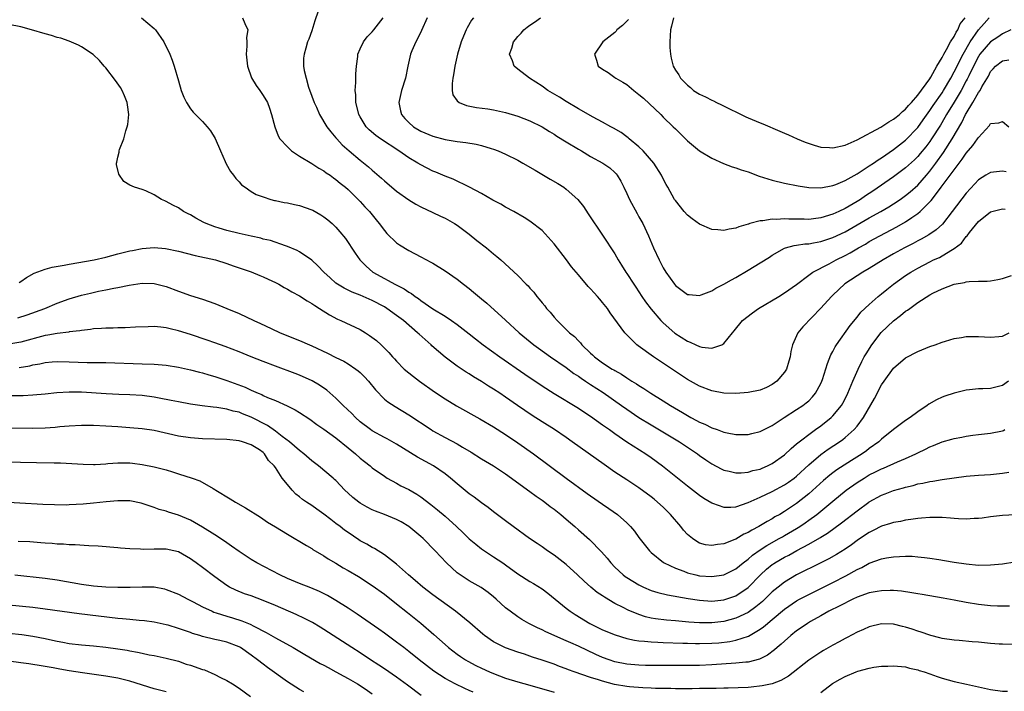
# Model space of a CAD drawing. Units: inches. Extents: x 2553000 to 2556000, y 1507532 to 1509000.
# Drawn here: x 2555077 to 2555239, y 1508282 to 1508393 of the extents above; entities that cross this region are included whole.
import ezdxf

# ---------------------------------------------------------------- set-up
doc = ezdxf.new("R2010")
doc.units = ezdxf.units.IN
doc.header["$MEASUREMENT"] = 0
doc.layers.add('LD25531506_2ft', color=41, linetype='Continuous')

msp = doc.modelspace()

# ---------------------------------------------------------------- linework, layer by layer
at = {"layer": 'LD25531506_2ft'}
for points, elevation in [([(2555126.07, 1508394.07), (2555125.52, 1508392.48), (2555125, 1508390.82), (2555124.52, 1508389.48), (2555124.32, 1508389), (2555124.01, 1508387.99), (2555123.74, 1508387), (2555123.66, 1508386.34), (2555123.64, 1508385), (2555123.74, 1508384.26), (2555124.06, 1508383), (2555124.49, 1508381.51), (2555125, 1508380.06), (2555125.4, 1508379), (2555125.77, 1508378.23), (2555126.3, 1508377), (2555127.5, 1508375), (2555128.14, 1508374.14), (2555129, 1508373.16), (2555129.12, 1508373), (2555130.03, 1508372.03), (2555131.19, 1508371), (2555133, 1508369.47), (2555134.38, 1508368.38), (2555135, 1508367.81), (2555136.53, 1508366.53), (2555137, 1508366.06), (2555139, 1508364.37), (2555141, 1508362.94), (2555142.2, 1508362.2), (2555143, 1508361.77), (2555145, 1508360.83), (2555146.23, 1508360.23), (2555147, 1508359.88), (2555148.58, 1508359), (2555149, 1508358.74), (2555151, 1508357.26), (2555152.23, 1508356.23), (2555153.82, 1508355), (2555155, 1508353.99), (2555155.55, 1508353.55), (2555156.19, 1508353), (2555159, 1508350.42), (2555160.4, 1508349), (2555160.71, 1508348.71), (2555161, 1508348.37), (2555161.67, 1508347.67), (2555162.15, 1508347), (2555162.55, 1508346.55), (2555163, 1508345.94), (2555163.44, 1508345.44), (2555163.75, 1508345), (2555164.36, 1508344.36), (2555165, 1508343.54), (2555165.48, 1508343), (2555167, 1508341.55), (2555167.54, 1508341), (2555168.35, 1508340.35), (2555169, 1508339.64), (2555169.33, 1508339.33), (2555169.58, 1508339), (2555171, 1508337.62), (2555171.34, 1508337.34), (2555171.68, 1508337), (2555173, 1508336.04), (2555174.56, 1508335), (2555174.85, 1508334.85), (2555175, 1508334.74), (2555176.13, 1508334.13), (2555177, 1508333.52), (2555177.33, 1508333.33), (2555177.81, 1508333), (2555178.57, 1508332.57), (2555179, 1508332.26), (2555179.8, 1508331.8), (2555180.98, 1508331), (2555183, 1508329.77), (2555184.22, 1508329), (2555186.19, 1508327.81), (2555187.58, 1508327), (2555188.51, 1508326.51), (2555189, 1508326.23), (2555189.88, 1508325.88), (2555191, 1508325.3), (2555191.9, 1508325), (2555193, 1508324.59), (2555193.55, 1508324.45), (2555195, 1508324.2), (2555197, 1508324.2), (2555197.63, 1508324.37), (2555199, 1508324.66), (2555201, 1508325.69), (2555202.93, 1508327), (2555205, 1508328.31), (2555206.05, 1508329), (2555206.59, 1508329.41), (2555207, 1508329.77), (2555207.61, 1508330.39), (2555208.12, 1508331), (2555209, 1508332.61), (2555209.17, 1508333), (2555209.26, 1508333.26), (2555210.1, 1508335.9), (2555210.67, 1508337.33), (2555211, 1508337.92), (2555211.35, 1508338.65), (2555211.58, 1508339), (2555213.82, 1508342.18), (2555215, 1508343.56), (2555215.63, 1508344.37), (2555217, 1508345.65), (2555218.49, 1508347), (2555219, 1508347.41), (2555219.87, 1508348.13), (2555220.99, 1508349), (2555223, 1508350.42), (2555223.86, 1508351), (2555225, 1508351.67), (2555227, 1508352.7), (2555227.62, 1508353), (2555228.57, 1508353.43), (2555229, 1508353.66), (2555230.72, 1508354.72), (2555231, 1508354.87), (2555232.22, 1508355.78), (2555233, 1508356.87), (2555233.13, 1508357), (2555233.52, 1508357.52), (2555235, 1508359.35), (2555237, 1508360.93), (2555237.21, 1508361), (2555239, 1508361.44), (2555239.4, 1508361.4)], 9866), ([(2555096.89, 1508393), (2555099, 1508391.23), (2555099.24, 1508391), (2555100.62, 1508389), (2555101.56, 1508387), (2555101.98, 1508385.98), (2555102.31, 1508385), (2555103, 1508382.57), (2555103.47, 1508381), (2555103.88, 1508379.88), (2555104.32, 1508379), (2555105, 1508377.98), (2555105.41, 1508377.41), (2555105.8, 1508377), (2555107, 1508375.84), (2555107.74, 1508375), (2555108.31, 1508374.31), (2555109.07, 1508373.07), (2555109.92, 1508371), (2555110.72, 1508369.28), (2555110.88, 1508368.88), (2555111.6, 1508367.6), (2555112.11, 1508367), (2555112.47, 1508366.47), (2555113, 1508365.91), (2555113.42, 1508365.42), (2555114, 1508365), (2555115, 1508364.32), (2555115.82, 1508363.82), (2555117, 1508363.4), (2555118.25, 1508363), (2555118.84, 1508362.84), (2555119, 1508362.82), (2555120.48, 1508362.48), (2555121, 1508362.41), (2555122.14, 1508362.14), (2555123, 1508361.97), (2555125, 1508361.3), (2555125.2, 1508361.2), (2555126.48, 1508360.48), (2555127, 1508360.14), (2555127.65, 1508359.65), (2555128.38, 1508359), (2555129, 1508358.4), (2555129.66, 1508357.66), (2555130.55, 1508356.55), (2555132.15, 1508354.15), (2555132.93, 1508353), (2555133.97, 1508351.97), (2555135.1, 1508351), (2555137, 1508349.95), (2555137.64, 1508349.64), (2555138.73, 1508349), (2555140.24, 1508348.24), (2555141, 1508347.7), (2555141.46, 1508347.46), (2555142.05, 1508347), (2555142.62, 1508346.62), (2555143, 1508346.32), (2555145, 1508344.94), (2555147, 1508343.7), (2555148.07, 1508343), (2555149, 1508342.34), (2555151, 1508340.81), (2555152, 1508340), (2555153.29, 1508339), (2555156.04, 1508337), (2555160.15, 1508334.15), (2555163, 1508332.23), (2555165, 1508330.97), (2555169, 1508328.53), (2555169.92, 1508327.91), (2555171, 1508327.23), (2555173, 1508325.81), (2555173.46, 1508325.46), (2555174.13, 1508325), (2555175, 1508324.36), (2555176.99, 1508323), (2555180.11, 1508321), (2555181, 1508320.39), (2555182.89, 1508319), (2555187, 1508315.69), (2555189, 1508314.17), (2555189.7, 1508313.7), (2555191, 1508312.9), (2555191.13, 1508312.87), (2555193, 1508312.2), (2555194.18, 1508312.18), (2555195, 1508312.26), (2555197, 1508312.94), (2555199, 1508313.84), (2555201, 1508314.78), (2555203, 1508315.88), (2555203.67, 1508316.33), (2555204.6, 1508317), (2555205, 1508317.32), (2555207, 1508319.16), (2555209, 1508320.89), (2555210.23, 1508321.77), (2555212.06, 1508323), (2555212.61, 1508323.39), (2555213, 1508323.71), (2555214.5, 1508325), (2555215, 1508325.58), (2555216.07, 1508327), (2555217.85, 1508330.15), (2555219, 1508332.37), (2555219.44, 1508333), (2555221, 1508335.14), (2555223, 1508336.87), (2555225, 1508337.92), (2555227, 1508338.7), (2555227.88, 1508339), (2555229, 1508339.41), (2555229.58, 1508339.58), (2555231, 1508340.03), (2555232.19, 1508340.19), (2555233, 1508340.36), (2555233.62, 1508340.38), (2555235, 1508340.39), (2555237, 1508340.28), (2555238.38, 1508340.38), (2555239, 1508340.44), (2555240.06, 1508341)], 9870), ([(2555113.6, 1508393), (2555113.94, 1508392.07), (2555114.45, 1508391), (2555114.25, 1508389.75), (2555114.29, 1508389), (2555114.3, 1508388.3), (2555114.18, 1508387), (2555114.4, 1508385), (2555115.08, 1508383.08), (2555115.83, 1508381.83), (2555116.44, 1508381), (2555117, 1508380.16), (2555117.7, 1508379), (2555118.04, 1508378.04), (2555118.38, 1508377), (2555118.89, 1508375), (2555119.48, 1508373.48), (2555119.76, 1508373), (2555121, 1508371.66), (2555121.68, 1508371), (2555123, 1508370.13), (2555125, 1508368.93), (2555126.15, 1508368.15), (2555127, 1508367.71), (2555127.41, 1508367.41), (2555128.03, 1508367), (2555128.57, 1508366.57), (2555129, 1508366.3), (2555129.69, 1508365.69), (2555130.57, 1508365), (2555131, 1508364.62), (2555132.69, 1508363), (2555133, 1508362.68), (2555133.79, 1508361.79), (2555134.52, 1508361), (2555135.62, 1508359.62), (2555136.14, 1508359), (2555137, 1508357.86), (2555137.4, 1508357.4), (2555139, 1508355.85), (2555139.49, 1508355.49), (2555141, 1508354.55), (2555143, 1508353.5), (2555144.66, 1508352.66), (2555145, 1508352.46), (2555147, 1508351.23), (2555149, 1508349.86), (2555150.07, 1508349), (2555151, 1508348.3), (2555151.71, 1508347.71), (2555153, 1508346.6), (2555153.88, 1508345.88), (2555157, 1508343.08), (2555159.24, 1508341), (2555161.65, 1508339), (2555162.43, 1508338.43), (2555164.41, 1508337), (2555167, 1508335.24), (2555168.27, 1508334.27), (2555169, 1508333.82), (2555169.47, 1508333.47), (2555170.19, 1508333), (2555170.66, 1508332.66), (2555171, 1508332.47), (2555173.1, 1508331.1), (2555176.1, 1508329), (2555177, 1508328.35), (2555179, 1508327.02), (2555181, 1508325.78), (2555185.66, 1508323), (2555188.65, 1508321), (2555189, 1508320.73), (2555190.02, 1508320.02), (2555191, 1508319.35), (2555192.54, 1508318.54), (2555193, 1508318.31), (2555193.86, 1508318.14), (2555195, 1508317.86), (2555195.87, 1508317.87), (2555197, 1508317.97), (2555197.78, 1508318.22), (2555199, 1508318.48), (2555199.35, 1508318.64), (2555200.21, 1508319), (2555201, 1508319.39), (2555203, 1508320.84), (2555204.1, 1508321.9), (2555205, 1508322.64), (2555205.42, 1508323), (2555207.46, 1508324.54), (2555208.15, 1508325), (2555209, 1508325.61), (2555210.73, 1508327), (2555211, 1508327.27), (2555212.4, 1508329), (2555212.63, 1508329.37), (2555213, 1508330.07), (2555213.48, 1508331), (2555214.31, 1508333), (2555214.49, 1508333.51), (2555215.14, 1508335), (2555215.75, 1508336.25), (2555216.16, 1508337), (2555216.48, 1508337.52), (2555217.41, 1508339), (2555218.96, 1508341.04), (2555221, 1508342.96), (2555222.17, 1508343.83), (2555223, 1508344.53), (2555223.3, 1508344.7), (2555223.67, 1508345), (2555225, 1508345.97), (2555227, 1508347.24), (2555227.5, 1508347.5), (2555229, 1508348.22), (2555231, 1508348.99), (2555232.71, 1508349.29), (2555233, 1508349.4), (2555233.47, 1508349.47), (2555235, 1508349.53), (2555236.47, 1508349.53), (2555237, 1508349.58), (2555238.23, 1508349.77), (2555239, 1508349.93), (2555240.46, 1508350.46)], 9868), ([(2555239.58, 1508367.58), (2555239, 1508367.65), (2555237, 1508367.44), (2555236.23, 1508367), (2555235, 1508366.25), (2555234.4, 1508365.6), (2555233, 1508364.03), (2555230.69, 1508361), (2555229.07, 1508358.93), (2555228.03, 1508357.97), (2555226.84, 1508357.16), (2555225.57, 1508356.43), (2555225, 1508356.15), (2555224.26, 1508355.74), (2555222.81, 1508355), (2555221, 1508353.99), (2555219.27, 1508353), (2555217, 1508351.62), (2555215.94, 1508351), (2555212.95, 1508349.05), (2555211, 1508347.22), (2555210.78, 1508347), (2555209, 1508345.02), (2555206.03, 1508341.97), (2555205.22, 1508341), (2555204.35, 1508339), (2555204.08, 1508337.92), (2555203.96, 1508337), (2555203.72, 1508336.28), (2555203.33, 1508335), (2555203, 1508334.48), (2555201.74, 1508333), (2555201, 1508332.45), (2555200.03, 1508331.97), (2555199, 1508331.51), (2555197, 1508331.11), (2555195, 1508330.98), (2555193, 1508331.04), (2555191, 1508331.4), (2555189, 1508332.16), (2555187, 1508333.27), (2555185, 1508334.57), (2555181.37, 1508337), (2555178.84, 1508338.84), (2555178.66, 1508339), (2555176.83, 1508340.83), (2555176.69, 1508341), (2555174.26, 1508344.26), (2555173.78, 1508345), (2555173, 1508345.99), (2555172.52, 1508346.52), (2555172.14, 1508347), (2555171.58, 1508347.58), (2555171, 1508348.23), (2555170.62, 1508348.62), (2555169, 1508350.53), (2555167.89, 1508351.89), (2555167.03, 1508353), (2555165, 1508355.66), (2555163, 1508357.89), (2555161, 1508359.41), (2555160.03, 1508360.03), (2555158.37, 1508361), (2555157, 1508361.7), (2555156.19, 1508362.19), (2555155, 1508362.8), (2555154.88, 1508362.88), (2555153, 1508363.98), (2555151.05, 1508365.05), (2555148.32, 1508366.32), (2555147, 1508366.83), (2555145.48, 1508367.48), (2555145, 1508367.67), (2555143, 1508368.69), (2555142.5, 1508369), (2555141, 1508369.87), (2555139.36, 1508371), (2555136.35, 1508373), (2555135.57, 1508373.57), (2555134.49, 1508374.49), (2555134.01, 1508375), (2555133, 1508376.64), (2555132.8, 1508377), (2555132.71, 1508377.29), (2555132.28, 1508379), (2555132.29, 1508380.29), (2555132.18, 1508381), (2555132.3, 1508382.3), (2555132.29, 1508383.71), (2555132.38, 1508385), (2555132.59, 1508386.59), (2555132.63, 1508387), (2555133, 1508387.87), (2555133.52, 1508389), (2555134.15, 1508389.85), (2555135, 1508390.68), (2555135.27, 1508391), (2555136, 1508392), (2555136.77, 1508393)], 9864), ([(2555144.03, 1508393), (2555143.11, 1508390.89), (2555142.48, 1508389.52), (2555142.17, 1508389), (2555141.51, 1508387.51), (2555141.3, 1508387), (2555140.85, 1508385), (2555140.45, 1508383), (2555139.81, 1508381), (2555139.35, 1508379), (2555139.65, 1508377.65), (2555139.82, 1508377), (2555140.37, 1508376.37), (2555141, 1508375.71), (2555141.79, 1508375), (2555143, 1508374.29), (2555145, 1508373.43), (2555147, 1508372.9), (2555149, 1508372.59), (2555150.41, 1508372.41), (2555152.11, 1508372.11), (2555153, 1508371.9), (2555154.6, 1508371.4), (2555155, 1508371.3), (2555155.76, 1508371), (2555157, 1508370.45), (2555159, 1508369.47), (2555159.86, 1508369), (2555161.85, 1508367.85), (2555163.23, 1508367), (2555164.37, 1508366.37), (2555165.62, 1508365.62), (2555166.59, 1508365), (2555167, 1508364.71), (2555168.89, 1508363), (2555169.82, 1508361.82), (2555170.64, 1508360.64), (2555173, 1508357.12), (2555175, 1508353.99), (2555175.56, 1508353), (2555176.13, 1508352.13), (2555176.83, 1508351), (2555177, 1508350.77), (2555178.14, 1508349), (2555178.49, 1508348.49), (2555179.45, 1508347), (2555180.08, 1508346.08), (2555181, 1508344.89), (2555182.63, 1508343), (2555183, 1508342.61), (2555184.91, 1508340.91), (2555187, 1508339.58), (2555187.46, 1508339.45), (2555188.38, 1508339), (2555189, 1508338.72), (2555189.37, 1508338.63), (2555191, 1508338.47), (2555192.65, 1508339), (2555193, 1508339.19), (2555194.42, 1508341), (2555194.7, 1508341.3), (2555196.09, 1508343), (2555197.72, 1508344.28), (2555198.74, 1508345), (2555202.08, 1508347), (2555203, 1508347.57), (2555205, 1508348.97), (2555207, 1508350.51), (2555207.66, 1508351), (2555210.36, 1508352.36), (2555211.52, 1508353), (2555213, 1508353.74), (2555213.82, 1508354.18), (2555215.21, 1508355), (2555216.36, 1508355.64), (2555217, 1508356.03), (2555218.73, 1508357), (2555221.54, 1508358.46), (2555223, 1508359.3), (2555224, 1508360), (2555225, 1508360.67), (2555225.39, 1508361), (2555227.19, 1508362.81), (2555228.4, 1508364.4), (2555228.87, 1508365), (2555230.36, 1508367), (2555231, 1508367.9), (2555231.83, 1508369), (2555232.35, 1508369.65), (2555233, 1508370.65), (2555234.11, 1508371.89), (2555234.86, 1508373), (2555235, 1508373.24), (2555236.81, 1508375.19), (2555237, 1508375.51), (2555238.35, 1508375.65), (2555239, 1508375.89), (2555240, 1508375)], 9862), ([(2555151.67, 1508393), (2555151.38, 1508392.62), (2555150.66, 1508391.34), (2555150.49, 1508391), (2555150.05, 1508389.95), (2555149.68, 1508389), (2555149.08, 1508387), (2555148.64, 1508385), (2555148.42, 1508383.58), (2555148.29, 1508383), (2555148.15, 1508382.15), (2555148.15, 1508381), (2555148.29, 1508380.29), (2555149, 1508379.29), (2555149.32, 1508379), (2555150.53, 1508378.53), (2555152.19, 1508378.19), (2555154.04, 1508377.96), (2555155, 1508377.8), (2555157, 1508377.37), (2555159, 1508376.75), (2555161, 1508375.97), (2555163, 1508375), (2555164.23, 1508374.23), (2555165, 1508373.8), (2555165.47, 1508373.47), (2555167, 1508372.52), (2555169, 1508371.3), (2555169.53, 1508371), (2555171, 1508370.11), (2555173.04, 1508369), (2555174.19, 1508368.19), (2555175, 1508367.44), (2555175.22, 1508367.22), (2555175.38, 1508367), (2555176, 1508366), (2555176.48, 1508365), (2555177, 1508363.98), (2555177.44, 1508363), (2555178.68, 1508360.68), (2555179, 1508360.13), (2555179.61, 1508359), (2555180.55, 1508357), (2555181.4, 1508355), (2555182.33, 1508353), (2555182.57, 1508352.57), (2555183, 1508351.73), (2555183.45, 1508351), (2555184.84, 1508349), (2555185, 1508348.8), (2555187, 1508347.32), (2555187.29, 1508347.29), (2555189, 1508347.16), (2555189.24, 1508347.24), (2555191, 1508347.92), (2555191.67, 1508348.33), (2555193, 1508348.99), (2555194.26, 1508349.74), (2555195, 1508350.13), (2555197, 1508351.3), (2555199, 1508352.51), (2555200.51, 1508353.49), (2555201, 1508353.8), (2555203, 1508354.93), (2555203.19, 1508355), (2555204.6, 1508355.4), (2555205, 1508355.44), (2555206.35, 1508355.65), (2555207, 1508355.69), (2555207.81, 1508355.81), (2555209, 1508356.03), (2555211, 1508356.7), (2555213, 1508357.67), (2555217, 1508359.95), (2555218.88, 1508361), (2555220.21, 1508361.79), (2555221, 1508362.29), (2555222.07, 1508363), (2555223, 1508363.65), (2555223.74, 1508364.26), (2555225, 1508365.38), (2555226.42, 1508367), (2555227, 1508367.68), (2555227.98, 1508369), (2555229.25, 1508370.75), (2555230.69, 1508373), (2555232.29, 1508375.71), (2555232.9, 1508377), (2555233, 1508377.19), (2555234.07, 1508379), (2555235, 1508380.65), (2555235.27, 1508381), (2555235.59, 1508381.59), (2555236.67, 1508383.33), (2555237, 1508384.1), (2555237.46, 1508384.54), (2555237.83, 1508385), (2555239, 1508385.88), (2555240.04, 1508386.04)], 9860), ([(2555240.36, 1508391), (2555239, 1508390.34), (2555238.23, 1508389.77), (2555236.99, 1508389.01), (2555235.25, 1508387), (2555235, 1508386.61), (2555234.18, 1508385), (2555233.42, 1508383.42), (2555233.16, 1508382.84), (2555233, 1508382.58), (2555232.15, 1508381), (2555231, 1508379.05), (2555229.74, 1508377), (2555229.48, 1508376.52), (2555228.73, 1508375.27), (2555227.29, 1508373), (2555227, 1508372.58), (2555226.32, 1508371.68), (2555225.42, 1508370.58), (2555225, 1508370.09), (2555224.45, 1508369.55), (2555223, 1508368.2), (2555221, 1508366.72), (2555217.61, 1508364.39), (2555216.4, 1508363.6), (2555215.53, 1508363), (2555215, 1508362.67), (2555213, 1508361.5), (2555211.99, 1508361), (2555211, 1508360.54), (2555209, 1508359.94), (2555207.79, 1508359.79), (2555207, 1508359.71), (2555206.26, 1508359.74), (2555203.74, 1508359.74), (2555203, 1508359.79), (2555201.7, 1508359.7), (2555201, 1508359.73), (2555199.46, 1508359.46), (2555199, 1508359.46), (2555197.27, 1508359), (2555197.06, 1508358.94), (2555197, 1508358.91), (2555195.5, 1508358.5), (2555195, 1508358.24), (2555193.9, 1508358.1), (2555193, 1508357.85), (2555192, 1508358), (2555191, 1508358.06), (2555189, 1508358.91), (2555187.77, 1508359.77), (2555187, 1508360.4), (2555186.45, 1508361), (2555185, 1508362.81), (2555184.87, 1508363), (2555183.78, 1508365), (2555183.48, 1508365.48), (2555183, 1508366.39), (2555182.72, 1508367), (2555181.46, 1508369), (2555179.7, 1508371), (2555179, 1508371.69), (2555177.38, 1508373), (2555177.19, 1508373.19), (2555177, 1508373.34), (2555176.04, 1508374.04), (2555174.78, 1508374.78), (2555174.33, 1508375), (2555173, 1508375.74), (2555171.44, 1508376.56), (2555169, 1508377.95), (2555167, 1508379.15), (2555165.87, 1508379.87), (2555163.98, 1508381), (2555163, 1508381.71), (2555160.92, 1508383), (2555159, 1508384.5), (2555158.42, 1508385), (2555158.12, 1508385.88), (2555157.64, 1508387), (2555158.03, 1508387.97), (2555158.28, 1508389), (2555158.61, 1508389.39), (2555159, 1508389.92), (2555159.54, 1508390.46), (2555159.98, 1508391), (2555160.57, 1508391.43), (2555161, 1508391.78), (2555161.74, 1508392.26), (2555162.75, 1508393)], 9858), ([(2555177.28, 1508392.72), (2555177, 1508392.42), (2555176.3, 1508391.7), (2555175.35, 1508391), (2555175.21, 1508390.79), (2555175, 1508390.58), (2555173.06, 1508389), (2555171.64, 1508387), (2555171.98, 1508385.98), (2555172.27, 1508385), (2555173, 1508384.49), (2555173.93, 1508383.93), (2555175, 1508383.15), (2555175.16, 1508383), (2555176.35, 1508382.35), (2555177, 1508381.96), (2555178.13, 1508381), (2555179, 1508380.34), (2555179.72, 1508379.72), (2555182.59, 1508377), (2555183, 1508376.57), (2555184.65, 1508375), (2555185, 1508374.63), (2555185.83, 1508373.83), (2555187, 1508372.66), (2555188.97, 1508371), (2555191, 1508369.82), (2555192.93, 1508368.93), (2555194.39, 1508368.39), (2555195, 1508368.2), (2555195.88, 1508367.88), (2555197, 1508367.54), (2555198.85, 1508366.85), (2555201, 1508366.16), (2555203, 1508365.68), (2555205.24, 1508365.24), (2555207, 1508364.96), (2555209, 1508364.92), (2555211, 1508365.32), (2555211.49, 1508365.49), (2555213, 1508366.15), (2555215, 1508367.25), (2555215.65, 1508367.65), (2555217, 1508368.53), (2555217.69, 1508369), (2555218.44, 1508369.56), (2555219, 1508369.89), (2555221, 1508371.26), (2555223, 1508372.81), (2555225, 1508374.89), (2555225.88, 1508376.12), (2555226.7, 1508377.3), (2555227, 1508377.69), (2555227.52, 1508378.48), (2555229, 1508380.61), (2555229.25, 1508381), (2555230.43, 1508383), (2555231, 1508384.05), (2555232.47, 1508387), (2555233.63, 1508389), (2555235, 1508390.99), (2555235.93, 1508392.07), (2555236.79, 1508393)], 9856), ([(2555184.69, 1508393), (2555184.37, 1508391.63), (2555184.2, 1508391), (2555184.07, 1508389), (2555184.1, 1508388.1), (2555184.18, 1508387), (2555184.31, 1508386.31), (2555184.65, 1508385), (2555185, 1508384.36), (2555185.55, 1508383.55), (2555185.87, 1508383), (2555187, 1508381.84), (2555187.48, 1508381.48), (2555188.02, 1508381), (2555189, 1508380.38), (2555189.95, 1508379.95), (2555191, 1508379.39), (2555191.28, 1508379.28), (2555191.8, 1508379), (2555192.62, 1508378.62), (2555196.65, 1508376.65), (2555197, 1508376.49), (2555199, 1508375.63), (2555199.46, 1508375.46), (2555202.25, 1508374.25), (2555203, 1508373.95), (2555203.65, 1508373.65), (2555205.11, 1508373), (2555206.43, 1508372.43), (2555207.93, 1508371.93), (2555209, 1508371.65), (2555210.43, 1508371.57), (2555211, 1508371.52), (2555213, 1508371.96), (2555215, 1508372.83), (2555218.93, 1508374.93), (2555220.2, 1508375.8), (2555221, 1508376.23), (2555221.41, 1508376.59), (2555221.97, 1508377), (2555222.49, 1508377.51), (2555223, 1508377.89), (2555223.49, 1508378.51), (2555223.96, 1508379), (2555225, 1508380.2), (2555227, 1508382.9), (2555227.16, 1508383.16), (2555228.17, 1508385), (2555229, 1508386.41), (2555229.29, 1508387), (2555229.75, 1508387.75), (2555230.42, 1508389), (2555231, 1508389.9), (2555231.36, 1508390.64), (2555231.6, 1508391), (2555232.02, 1508391.98), (2555232.8, 1508393)], 9854), ([(2555239.96, 1508333), (2555239, 1508332.27), (2555237, 1508331.8), (2555235.74, 1508331.74), (2555235, 1508331.73), (2555233.56, 1508331.56), (2555233, 1508331.52), (2555231, 1508331.04), (2555229.46, 1508330.54), (2555229, 1508330.36), (2555228.08, 1508329.92), (2555226.81, 1508329.19), (2555226.57, 1508329), (2555225, 1508327.95), (2555223.76, 1508327), (2555223, 1508326.48), (2555221, 1508325.01), (2555219, 1508323.42), (2555218.8, 1508323.2), (2555218.58, 1508323), (2555217, 1508321.86), (2555216.52, 1508321.48), (2555215.83, 1508321), (2555214.09, 1508319.91), (2555211.66, 1508318.34), (2555211, 1508317.85), (2555210.51, 1508317.49), (2555209.43, 1508316.57), (2555207, 1508314.39), (2555205, 1508312.81), (2555203, 1508311.47), (2555202.22, 1508311), (2555201.43, 1508310.57), (2555201, 1508310.29), (2555200.16, 1508309.84), (2555198.8, 1508309), (2555197.6, 1508308.4), (2555197, 1508308), (2555196.29, 1508307.71), (2555195, 1508306.92), (2555194.84, 1508306.84), (2555193, 1508306.12), (2555191.96, 1508306.04), (2555191, 1508305.84), (2555190, 1508306), (2555189, 1508306.27), (2555188.52, 1508306.52), (2555187.81, 1508307), (2555187, 1508307.67), (2555186.37, 1508308.37), (2555185.89, 1508309), (2555184.22, 1508311), (2555183.61, 1508311.61), (2555183, 1508312.18), (2555182.08, 1508313), (2555181.49, 1508313.49), (2555181, 1508313.88), (2555179, 1508315.38), (2555177, 1508316.71), (2555175, 1508317.99), (2555173.23, 1508319.23), (2555167.98, 1508323), (2555167, 1508323.68), (2555165.05, 1508325), (2555163, 1508326.28), (2555161.35, 1508327.35), (2555160.16, 1508328.16), (2555158.98, 1508329), (2555157, 1508330.36), (2555156.02, 1508331), (2555155, 1508331.67), (2555154.17, 1508332.17), (2555153, 1508332.94), (2555151.71, 1508333.71), (2555151, 1508334.18), (2555150.49, 1508334.49), (2555149, 1508335.48), (2555147, 1508336.97), (2555144.84, 1508338.84), (2555144.69, 1508339), (2555142.73, 1508340.73), (2555142.48, 1508341), (2555140.12, 1508343), (2555139, 1508343.86), (2555137.38, 1508345), (2555137, 1508345.24), (2555135, 1508346.3), (2555133, 1508347.18), (2555131.67, 1508347.67), (2555131, 1508348.02), (2555130.33, 1508348.33), (2555129.25, 1508349), (2555129, 1508349.19), (2555128.03, 1508350.03), (2555126.99, 1508351), (2555126.03, 1508352.03), (2555125, 1508352.96), (2555123, 1508354.34), (2555122.59, 1508354.59), (2555121, 1508355.24), (2555120.67, 1508355.33), (2555118.21, 1508356.21), (2555117, 1508356.46), (2555116.59, 1508356.59), (2555115, 1508356.91), (2555113, 1508357.38), (2555111, 1508357.89), (2555109.72, 1508358.28), (2555109, 1508358.48), (2555107.59, 1508359), (2555107.2, 1508359.2), (2555105.9, 1508359.9), (2555105, 1508360.43), (2555104.61, 1508360.61), (2555103.86, 1508361), (2555103, 1508361.59), (2555102.06, 1508362.06), (2555101, 1508362.67), (2555100.75, 1508362.75), (2555100.22, 1508363), (2555099, 1508363.76), (2555097.6, 1508364.4), (2555097, 1508364.62), (2555095.77, 1508365), (2555095, 1508365.35), (2555093.97, 1508365.97), (2555093.15, 1508367.15), (2555092.79, 1508368.79), (2555092.78, 1508369), (2555092.84, 1508369.16), (2555093, 1508369.98), (2555093.21, 1508370.79), (2555093.2, 1508371), (2555093.26, 1508371.26), (2555093.97, 1508373), (2555094.31, 1508374.31), (2555094.57, 1508375), (2555094.65, 1508375.35), (2555094.8, 1508377), (2555094.59, 1508378.59), (2555094.55, 1508379), (2555094.11, 1508380.11), (2555093.72, 1508381), (2555093.46, 1508381.46), (2555092.62, 1508382.62), (2555091, 1508384.7), (2555090.73, 1508385), (2555089.96, 1508385.96), (2555088.92, 1508386.92), (2555087, 1508388.21), (2555086.49, 1508388.49), (2555085, 1508389.11), (2555083.6, 1508389.6), (2555083, 1508389.75), (2555082.04, 1508390.04), (2555081, 1508390.32), (2555078.75, 1508391), (2555077, 1508391.5), (2555075, 1508391.9)], 9872), ([(2555076.71, 1508349.29), (2555077, 1508349.46), (2555077.91, 1508350.09), (2555079.2, 1508350.8), (2555081, 1508351.51), (2555082.16, 1508351.84), (2555084.16, 1508352.16), (2555085, 1508352.33), (2555089.1, 1508353), (2555091, 1508353.44), (2555093, 1508353.99), (2555094.32, 1508354.32), (2555095, 1508354.51), (2555095.41, 1508354.59), (2555097, 1508354.9), (2555099, 1508355.05), (2555100.88, 1508354.88), (2555103, 1508354.43), (2555105.76, 1508353.76), (2555109.12, 1508353), (2555111, 1508352.41), (2555112.04, 1508352.04), (2555113, 1508351.73), (2555113.52, 1508351.52), (2555115, 1508351.03), (2555116.44, 1508350.44), (2555117, 1508350.23), (2555117.82, 1508349.82), (2555119, 1508349.3), (2555119.55, 1508349), (2555120.46, 1508348.46), (2555121, 1508348.2), (2555121.73, 1508347.73), (2555123, 1508347.08), (2555124.24, 1508346.24), (2555125, 1508345.84), (2555125.49, 1508345.49), (2555126.31, 1508345), (2555127.92, 1508343.92), (2555129.23, 1508343.23), (2555129.78, 1508343), (2555133, 1508341.52), (2555133.88, 1508341), (2555134.56, 1508340.56), (2555135.69, 1508339.69), (2555136.46, 1508339), (2555137.71, 1508337.71), (2555138.33, 1508337), (2555138.66, 1508336.66), (2555139, 1508336.27), (2555140.26, 1508335), (2555141.77, 1508333.77), (2555142.77, 1508333), (2555145.25, 1508331.25), (2555147, 1508330.08), (2555148.91, 1508328.91), (2555152.76, 1508326.76), (2555155, 1508325.44), (2555157, 1508324.18), (2555159, 1508322.84), (2555161.61, 1508321), (2555167, 1508316.98), (2555170.47, 1508314.47), (2555171, 1508314.06), (2555173, 1508312.67), (2555174, 1508312), (2555175.44, 1508311), (2555177, 1508309.59), (2555177.6, 1508309), (2555178.24, 1508308.24), (2555179, 1508307.19), (2555180.72, 1508305), (2555181, 1508304.73), (2555183.06, 1508303.06), (2555183.16, 1508303), (2555185, 1508302.13), (2555186.4, 1508301.6), (2555187, 1508301.35), (2555188.36, 1508301), (2555189, 1508300.86), (2555191, 1508300.73), (2555193, 1508301.02), (2555194.33, 1508301.67), (2555195, 1508302.02), (2555196.18, 1508303), (2555197, 1508303.62), (2555197.73, 1508304.27), (2555199, 1508305.17), (2555200.11, 1508305.89), (2555202.14, 1508307), (2555202.68, 1508307.32), (2555203, 1508307.49), (2555205, 1508308.66), (2555205.55, 1508309), (2555206.41, 1508309.59), (2555207, 1508310.02), (2555208.33, 1508311), (2555211, 1508313.21), (2555213.21, 1508315), (2555215, 1508316.26), (2555216.15, 1508317), (2555217, 1508317.51), (2555218, 1508318), (2555219, 1508318.52), (2555219.35, 1508318.65), (2555221.68, 1508319.68), (2555223, 1508320.23), (2555224.7, 1508321), (2555225, 1508321.16), (2555226.25, 1508321.75), (2555227, 1508322.16), (2555227.62, 1508322.38), (2555229, 1508322.98), (2555230.6, 1508323.4), (2555231, 1508323.52), (2555232.26, 1508323.74), (2555233, 1508323.92), (2555234.09, 1508324.09), (2555235, 1508324.2), (2555237, 1508324.39), (2555239, 1508324.79), (2555239.14, 1508324.86), (2555239.38, 1508325)], 9874), ([(2555076.53, 1508343.47), (2555078.04, 1508343.96), (2555080.97, 1508345), (2555083, 1508345.86), (2555085, 1508346.61), (2555087, 1508347.2), (2555088.47, 1508347.53), (2555089.83, 1508347.83), (2555091, 1508348.05), (2555092.36, 1508348.36), (2555093, 1508348.47), (2555094.87, 1508348.87), (2555097, 1508349.18), (2555099, 1508349.14), (2555101, 1508348.63), (2555103, 1508347.88), (2555105, 1508347.15), (2555107, 1508346.51), (2555109, 1508345.82), (2555111.01, 1508345.01), (2555113, 1508344.15), (2555115.44, 1508343), (2555116.53, 1508342.53), (2555118.32, 1508341.68), (2555119.82, 1508341), (2555123, 1508339.73), (2555124.61, 1508339), (2555125, 1508338.85), (2555127.62, 1508337.62), (2555129, 1508336.92), (2555130.29, 1508336.29), (2555131, 1508335.87), (2555132.27, 1508335), (2555132.68, 1508334.68), (2555133, 1508334.41), (2555133.7, 1508333.7), (2555134.35, 1508333), (2555135.54, 1508331.54), (2555137, 1508330.05), (2555137.57, 1508329.57), (2555138.79, 1508328.79), (2555141, 1508327.45), (2555144.69, 1508325), (2555145, 1508324.82), (2555147, 1508323.72), (2555149, 1508322.65), (2555149.89, 1508322.11), (2555151.29, 1508321.29), (2555153, 1508320.18), (2555155, 1508318.99), (2555157, 1508317.67), (2555161, 1508314.78), (2555162.01, 1508314.01), (2555163, 1508313.33), (2555163.45, 1508313), (2555164.33, 1508312.33), (2555165, 1508311.86), (2555166.1, 1508311), (2555167, 1508310.23), (2555168.4, 1508309), (2555169, 1508308.45), (2555170.84, 1508306.84), (2555172.82, 1508304.82), (2555173.75, 1508303.75), (2555174.33, 1508303), (2555175, 1508302.31), (2555176.41, 1508301), (2555176.74, 1508300.74), (2555177, 1508300.57), (2555179, 1508299.35), (2555179.73, 1508299), (2555181, 1508298.46), (2555182.11, 1508298.11), (2555183.7, 1508297.7), (2555187.1, 1508297.1), (2555189, 1508296.82), (2555191, 1508296.69), (2555193, 1508296.89), (2555195, 1508297.58), (2555197, 1508298.93), (2555199.03, 1508301), (2555200.06, 1508301.94), (2555201, 1508302.7), (2555201.17, 1508302.83), (2555201.43, 1508303), (2555203, 1508303.94), (2555203.71, 1508304.29), (2555205.06, 1508305.06), (2555207, 1508306.08), (2555208.86, 1508307.14), (2555209, 1508307.24), (2555210.1, 1508307.9), (2555212.42, 1508309.58), (2555215, 1508311.6), (2555216.91, 1508313), (2555217, 1508313.06), (2555219, 1508314.18), (2555219.61, 1508314.39), (2555221, 1508314.96), (2555222.62, 1508315.38), (2555223, 1508315.51), (2555224.23, 1508315.77), (2555225, 1508316.02), (2555225.84, 1508316.16), (2555227, 1508316.45), (2555227.51, 1508316.49), (2555229, 1508316.74), (2555233, 1508317.3), (2555235, 1508317.47), (2555237, 1508317.59), (2555239, 1508317.81), (2555240.03, 1508317.97)], 9876), ([(2555241.08, 1508310.92), (2555239, 1508310.83), (2555237, 1508310.6), (2555235.61, 1508310.39), (2555235, 1508310.33), (2555234.32, 1508310.32), (2555233, 1508310.22), (2555231.74, 1508310.26), (2555231, 1508310.32), (2555230.39, 1508310.39), (2555229, 1508310.48), (2555227.52, 1508310.48), (2555227, 1508310.51), (2555225.64, 1508310.36), (2555225, 1508310.32), (2555223.87, 1508310.13), (2555223, 1508310.02), (2555222.16, 1508309.84), (2555221, 1508309.65), (2555220.52, 1508309.48), (2555219, 1508309.05), (2555217.66, 1508308.34), (2555217, 1508308.03), (2555216.4, 1508307.6), (2555215, 1508306.68), (2555214.04, 1508305.96), (2555213, 1508305.27), (2555211.6, 1508304.4), (2555210.32, 1508303.68), (2555209.01, 1508302.99), (2555205, 1508301), (2555203, 1508299.8), (2555201.97, 1508299), (2555201, 1508298.21), (2555199.36, 1508296.64), (2555198.28, 1508295.72), (2555197, 1508294.82), (2555195, 1508293.86), (2555193, 1508293.31), (2555191, 1508293.07), (2555189, 1508293.08), (2555187.21, 1508293.21), (2555185, 1508293.41), (2555183.52, 1508293.52), (2555181.74, 1508293.74), (2555181, 1508293.88), (2555180.08, 1508294.08), (2555179, 1508294.45), (2555177.19, 1508295.19), (2555176.38, 1508295.62), (2555175, 1508296.31), (2555173.31, 1508297.31), (2555173, 1508297.53), (2555172.12, 1508298.12), (2555171.05, 1508299), (2555169.95, 1508299.95), (2555168.86, 1508301), (2555167, 1508302.71), (2555165, 1508304.28), (2555163.89, 1508305), (2555163, 1508305.64), (2555162.18, 1508306.18), (2555160.93, 1508307), (2555158.23, 1508309), (2555157, 1508309.94), (2555155, 1508311.44), (2555154.12, 1508312.12), (2555153, 1508312.92), (2555151.82, 1508313.82), (2555151, 1508314.4), (2555149, 1508316.03), (2555147.89, 1508317), (2555147, 1508317.72), (2555145.11, 1508319), (2555142.44, 1508320.44), (2555139, 1508322.58), (2555137.46, 1508323.46), (2555137, 1508323.69), (2555135, 1508324.79), (2555134.7, 1508325), (2555133, 1508326.3), (2555132.21, 1508327), (2555131.63, 1508327.63), (2555130.21, 1508329), (2555129, 1508330.2), (2555127.49, 1508331.49), (2555126.31, 1508332.31), (2555125.05, 1508333.05), (2555123, 1508333.98), (2555122.27, 1508334.27), (2555119, 1508335.47), (2555117, 1508336.23), (2555115.01, 1508337), (2555113, 1508337.83), (2555110.73, 1508338.73), (2555109, 1508339.35), (2555107.77, 1508339.77), (2555105, 1508340.69), (2555103, 1508341.32), (2555101.63, 1508341.63), (2555101, 1508341.82), (2555100.08, 1508341.92), (2555099, 1508342.02), (2555098.02, 1508341.98), (2555095.92, 1508341.92), (2555094.19, 1508341.81), (2555093, 1508341.8), (2555092.23, 1508341.77), (2555091, 1508341.76), (2555090.3, 1508341.7), (2555089, 1508341.61), (2555088.48, 1508341.52), (2555087, 1508341.35), (2555086.71, 1508341.29), (2555085, 1508341.12), (2555084.9, 1508341.1), (2555083, 1508340.89), (2555081.43, 1508340.57), (2555081, 1508340.52), (2555077, 1508339.46), (2555075, 1508339.09)], 9878), ([(2555076.74, 1508335.26), (2555078.46, 1508335.54), (2555079, 1508335.68), (2555080.14, 1508335.86), (2555081, 1508336.07), (2555082.17, 1508336.17), (2555083, 1508336.23), (2555085, 1508336.19), (2555087.92, 1508336.08), (2555089, 1508336.08), (2555089.95, 1508336.05), (2555091, 1508336.05), (2555097, 1508335.88), (2555099, 1508335.81), (2555101, 1508335.62), (2555103, 1508335.29), (2555105, 1508334.85), (2555106.47, 1508334.47), (2555107, 1508334.35), (2555108.03, 1508334.03), (2555109, 1508333.77), (2555111, 1508333.11), (2555113.99, 1508331.99), (2555115, 1508331.51), (2555115.37, 1508331.37), (2555116.16, 1508331), (2555116.77, 1508330.77), (2555117, 1508330.64), (2555117.68, 1508330.32), (2555119, 1508329.78), (2555120.93, 1508328.93), (2555122.28, 1508328.28), (2555123, 1508327.82), (2555124.71, 1508326.71), (2555125.86, 1508325.86), (2555127, 1508325.07), (2555129, 1508323.65), (2555131, 1508322.01), (2555132.21, 1508321), (2555133, 1508320.27), (2555133.71, 1508319.71), (2555134.63, 1508319), (2555135, 1508318.69), (2555137, 1508317.3), (2555137.46, 1508317), (2555139, 1508316.13), (2555139.73, 1508315.73), (2555141, 1508315.09), (2555142.33, 1508314.33), (2555143, 1508313.89), (2555144.66, 1508312.66), (2555145.75, 1508311.75), (2555147, 1508310.69), (2555148.87, 1508309), (2555149.97, 1508307.97), (2555151, 1508306.97), (2555152.07, 1508306.07), (2555153, 1508305.34), (2555153.49, 1508305), (2555155, 1508304.02), (2555156.51, 1508303), (2555157, 1508302.66), (2555159, 1508301.19), (2555161, 1508299.94), (2555161.6, 1508299.6), (2555163, 1508298.72), (2555163.97, 1508297.97), (2555167, 1508295.5), (2555167.66, 1508295), (2555168.47, 1508294.47), (2555170.89, 1508293), (2555173, 1508291.96), (2555175.09, 1508291.09), (2555177, 1508290.53), (2555178.25, 1508290.25), (2555179, 1508290.14), (2555179.92, 1508290.08), (2555181, 1508289.95), (2555182.09, 1508289.91), (2555183, 1508289.86), (2555186.24, 1508289.76), (2555187, 1508289.72), (2555188.3, 1508289.7), (2555189, 1508289.67), (2555191, 1508289.73), (2555192.18, 1508289.82), (2555193.99, 1508290.01), (2555195, 1508290.22), (2555197.09, 1508290.91), (2555199, 1508292.04), (2555199.57, 1508292.43), (2555200.19, 1508293), (2555200.65, 1508293.35), (2555201, 1508293.66), (2555203, 1508295.37), (2555205, 1508296.73), (2555205.49, 1508297), (2555207, 1508297.79), (2555209, 1508298.76), (2555211, 1508299.77), (2555213.13, 1508300.87), (2555215, 1508301.9), (2555215.76, 1508302.24), (2555217, 1508302.93), (2555219, 1508303.66), (2555219.83, 1508303.83), (2555221, 1508304.01), (2555221.97, 1508304.03), (2555223, 1508304.1), (2555224.09, 1508304.09), (2555225, 1508304.02), (2555226.13, 1508303.87), (2555227, 1508303.79), (2555228.46, 1508303.54), (2555229.4, 1508303.4), (2555231, 1508303.12), (2555233, 1508302.82), (2555235, 1508302.64), (2555237, 1508302.65), (2555239, 1508302.84), (2555241, 1508303.19)], 9880), ([(2555240.13, 1508295.87), (2555239, 1508295.83), (2555238.16, 1508295.84), (2555237, 1508295.89), (2555235, 1508296.12), (2555233, 1508296.46), (2555231, 1508296.84), (2555229.17, 1508297.17), (2555225.75, 1508297.75), (2555225, 1508297.86), (2555224.04, 1508298.04), (2555222.3, 1508298.3), (2555221, 1508298.41), (2555220.43, 1508298.43), (2555219, 1508298.4), (2555218.28, 1508298.28), (2555217, 1508298.04), (2555215, 1508297.33), (2555214.28, 1508297), (2555213.43, 1508296.56), (2555213, 1508296.37), (2555212.12, 1508295.88), (2555210.34, 1508295), (2555209, 1508294.24), (2555207.3, 1508293.3), (2555206.79, 1508293), (2555205.75, 1508292.25), (2555205, 1508291.75), (2555204.08, 1508291), (2555203, 1508290.07), (2555202.45, 1508289.55), (2555201.79, 1508289), (2555201.38, 1508288.62), (2555200.23, 1508287.77), (2555198.9, 1508287.1), (2555197, 1508286.63), (2555196.61, 1508286.61), (2555195, 1508286.43), (2555191, 1508286.16), (2555189, 1508286.07), (2555188.05, 1508286.05), (2555186.03, 1508286.03), (2555182.04, 1508286.04), (2555180.06, 1508286.06), (2555179, 1508286.09), (2555177, 1508286.26), (2555175, 1508286.68), (2555174.07, 1508287), (2555173, 1508287.39), (2555171.88, 1508287.89), (2555169, 1508289.22), (2555167.77, 1508289.77), (2555167, 1508290.13), (2555163.61, 1508291.61), (2555163, 1508291.93), (2555162.26, 1508292.26), (2555160.8, 1508293), (2555159.67, 1508293.67), (2555159, 1508294.1), (2555157.74, 1508295), (2555157, 1508295.58), (2555155.46, 1508297), (2555155, 1508297.4), (2555154.12, 1508298.12), (2555152.95, 1508298.95), (2555151, 1508300.05), (2555149.5, 1508301), (2555149, 1508301.37), (2555147.23, 1508303), (2555145.37, 1508305), (2555143.37, 1508307), (2555143, 1508307.33), (2555141, 1508309), (2555139.75, 1508309.75), (2555139, 1508310.18), (2555137, 1508310.97), (2555135.51, 1508311.51), (2555135, 1508311.74), (2555134.17, 1508312.17), (2555133, 1508312.83), (2555132.77, 1508313), (2555131.8, 1508313.8), (2555131, 1508314.51), (2555130.49, 1508315), (2555129, 1508316.57), (2555128.78, 1508316.78), (2555128.53, 1508317), (2555126.14, 1508319), (2555125, 1508319.85), (2555123.72, 1508321), (2555123, 1508321.55), (2555121.31, 1508323), (2555120.13, 1508323.87), (2555119, 1508324.74), (2555117.68, 1508325.68), (2555115, 1508327.03), (2555113.59, 1508327.59), (2555113, 1508327.85), (2555112.05, 1508328.05), (2555111, 1508328.39), (2555109.33, 1508328.67), (2555108.72, 1508328.72), (2555106.93, 1508328.93), (2555105, 1508329.22), (2555103, 1508329.58), (2555101.83, 1508329.83), (2555099.81, 1508330.19), (2555099, 1508330.35), (2555097, 1508330.61), (2555095, 1508330.74), (2555093.19, 1508330.81), (2555091.09, 1508330.91), (2555087, 1508331.18), (2555085, 1508331.2), (2555082.95, 1508331.05), (2555081, 1508330.83), (2555079, 1508330.66), (2555077.4, 1508330.6), (2555075.44, 1508330.56)], 9882), ([(2555241, 1508289.52), (2555239, 1508289.55), (2555238.42, 1508289.58), (2555237, 1508289.69), (2555235, 1508289.88), (2555233.96, 1508289.96), (2555231.82, 1508290.18), (2555231, 1508290.24), (2555229, 1508290.52), (2555228.63, 1508290.63), (2555227.13, 1508291), (2555227, 1508291.04), (2555225.57, 1508291.57), (2555225, 1508291.74), (2555224.07, 1508292.07), (2555223, 1508292.4), (2555222.5, 1508292.5), (2555221, 1508292.87), (2555219, 1508292.94), (2555217, 1508292.45), (2555216.02, 1508292.02), (2555215, 1508291.55), (2555213.34, 1508290.66), (2555213, 1508290.5), (2555212.04, 1508289.96), (2555211, 1508289.41), (2555209.45, 1508288.55), (2555209, 1508288.28), (2555207, 1508286.95), (2555203.69, 1508284.31), (2555202.43, 1508283.57), (2555200.97, 1508283.03), (2555199.33, 1508282.67), (2555197.53, 1508282.47), (2555197, 1508282.43), (2555193.71, 1508282.29), (2555193, 1508282.3), (2555191.73, 1508282.27), (2555191, 1508282.28), (2555189.76, 1508282.24), (2555189, 1508282.25), (2555187.78, 1508282.22), (2555185, 1508282.2), (2555184.23, 1508282.23), (2555181.75, 1508282.25), (2555181, 1508282.3), (2555179.65, 1508282.35), (2555177.46, 1508282.54), (2555177, 1508282.6), (2555174.94, 1508282.94), (2555173, 1508283.45), (2555172.32, 1508283.68), (2555171, 1508284.07), (2555168.31, 1508285), (2555167.36, 1508285.36), (2555167, 1508285.52), (2555165.91, 1508285.91), (2555165, 1508286.26), (2555163, 1508286.96), (2555161.44, 1508287.44), (2555160.1, 1508287.9), (2555159, 1508288.24), (2555157, 1508288.96), (2555155, 1508289.98), (2555153.49, 1508291), (2555153.21, 1508291.21), (2555151.08, 1508293.08), (2555148.71, 1508295), (2555145, 1508297.73), (2555143.31, 1508299), (2555142.09, 1508300.09), (2555140.98, 1508301), (2555139, 1508302.8), (2555137, 1508304.35), (2555135.36, 1508305.36), (2555135, 1508305.53), (2555134.07, 1508306.07), (2555133, 1508306.64), (2555132.78, 1508306.78), (2555131, 1508307.99), (2555130.42, 1508308.42), (2555129.69, 1508309), (2555129, 1508309.52), (2555128.13, 1508310.13), (2555127, 1508311.03), (2555125.84, 1508311.84), (2555125, 1508312.45), (2555124.16, 1508313), (2555123.48, 1508313.48), (2555123, 1508313.88), (2555122.36, 1508314.36), (2555121.75, 1508315), (2555121, 1508315.91), (2555120.14, 1508317), (2555119, 1508318.72), (2555118.8, 1508319), (2555117.89, 1508319.89), (2555117.23, 1508321), (2555117, 1508321.2), (2555116.36, 1508321.64), (2555115, 1508322.51), (2555113.6, 1508323), (2555113, 1508323.16), (2555111, 1508323.34), (2555107, 1508323.49), (2555105, 1508323.63), (2555103, 1508323.93), (2555099, 1508324.83), (2555097, 1508325.14), (2555095, 1508325.31), (2555093, 1508325.45), (2555091, 1508325.57), (2555089, 1508325.66), (2555087, 1508325.69), (2555085, 1508325.58), (2555083.43, 1508325.43), (2555082.66, 1508325.34), (2555081, 1508325.23), (2555079, 1508325.19), (2555075.22, 1508325.22)], 9884), ([(2555074.31, 1508319.69), (2555079.59, 1508319.59), (2555082.48, 1508319.52), (2555083.52, 1508319.52), (2555085.42, 1508319.42), (2555087.3, 1508319.3), (2555089, 1508319.26), (2555089.26, 1508319.26), (2555091, 1508319.37), (2555091.38, 1508319.38), (2555093, 1508319.51), (2555095, 1508319.49), (2555095.45, 1508319.45), (2555097, 1508319.25), (2555099, 1508318.86), (2555101, 1508318.33), (2555102.03, 1508318.03), (2555103, 1508317.7), (2555105.25, 1508317), (2555106.56, 1508316.56), (2555108.75, 1508315.25), (2555109, 1508315.12), (2555109.17, 1508315), (2555111.56, 1508313.56), (2555112.42, 1508313), (2555114.09, 1508312.09), (2555116.54, 1508310.54), (2555117.73, 1508309.73), (2555119, 1508308.92), (2555121, 1508307.71), (2555124.12, 1508305.88), (2555125, 1508305.35), (2555125.21, 1508305.21), (2555127, 1508304.18), (2555127.69, 1508303.69), (2555129, 1508302.94), (2555130.2, 1508302.2), (2555131, 1508301.75), (2555132.72, 1508300.72), (2555135, 1508299.24), (2555137, 1508297.81), (2555139, 1508296.24), (2555140.79, 1508294.79), (2555143.03, 1508293.03), (2555145.17, 1508291.17), (2555147, 1508289.51), (2555147.59, 1508289), (2555149, 1508287.94), (2555149.55, 1508287.55), (2555150.4, 1508287), (2555150.78, 1508286.78), (2555152.08, 1508286.08), (2555153, 1508285.63), (2555154.34, 1508285), (2555155, 1508284.71), (2555157, 1508283.97), (2555159, 1508283.36), (2555161, 1508282.81), (2555165, 1508281.63)], 9886), ([(2555151.64, 1508281.64), (2555151, 1508281.94), (2555150.25, 1508282.25), (2555148.68, 1508283), (2555147, 1508283.89), (2555145.14, 1508285.14), (2555142.73, 1508287), (2555141, 1508288.38), (2555140.18, 1508289), (2555139, 1508289.93), (2555137, 1508291.41), (2555136.07, 1508292.07), (2555132.51, 1508294.51), (2555131, 1508295.52), (2555129, 1508296.81), (2555127.61, 1508297.61), (2555126.27, 1508298.27), (2555124.86, 1508298.86), (2555123, 1508299.59), (2555121, 1508300.41), (2555119.73, 1508301), (2555115.96, 1508303), (2555115, 1508303.57), (2555113, 1508304.86), (2555111.77, 1508305.77), (2555111, 1508306.3), (2555110.6, 1508306.6), (2555109, 1508307.65), (2555107, 1508308.9), (2555105.67, 1508309.67), (2555105, 1508310.02), (2555103, 1508310.89), (2555101.38, 1508311.38), (2555101, 1508311.52), (2555099.83, 1508311.83), (2555099, 1508312.13), (2555097, 1508312.8), (2555096.84, 1508312.84), (2555095, 1508313.22), (2555093.25, 1508313.25), (2555093, 1508313.24), (2555091.07, 1508313.07), (2555089, 1508312.83), (2555087.31, 1508312.69), (2555085, 1508312.56), (2555084.55, 1508312.55), (2555082.57, 1508312.57), (2555080.65, 1508312.65), (2555076.86, 1508312.86), (2555073, 1508313.09)], 9888), ([(2555143.08, 1508281.08), (2555140.8, 1508282.8), (2555139, 1508284.1), (2555137, 1508285.5), (2555136.1, 1508286.1), (2555134.7, 1508287), (2555133, 1508288.12), (2555131.6, 1508289), (2555127, 1508291.98), (2555126.38, 1508292.38), (2555125.13, 1508293.13), (2555123.82, 1508293.82), (2555122.46, 1508294.46), (2555119, 1508295.95), (2555117, 1508296.79), (2555115, 1508297.54), (2555113.91, 1508297.91), (2555112.47, 1508298.47), (2555111.43, 1508299), (2555111, 1508299.25), (2555109, 1508300.69), (2555107, 1508302.22), (2555105.95, 1508303), (2555105.38, 1508303.38), (2555105, 1508303.66), (2555103, 1508304.8), (2555102.22, 1508305), (2555101, 1508305.27), (2555099.27, 1508305.27), (2555099, 1508305.28), (2555097.22, 1508305.22), (2555096.73, 1508305.27), (2555095, 1508305.33), (2555093.44, 1508305.44), (2555093, 1508305.5), (2555089.76, 1508305.76), (2555088.2, 1508305.8), (2555085.97, 1508305.97), (2555085, 1508305.97), (2555084.06, 1508306.06), (2555083, 1508306.08), (2555082.17, 1508306.17), (2555081, 1508306.24), (2555080.31, 1508306.31), (2555078.46, 1508306.46), (2555076.55, 1508306.55)], 9890), ([(2555076.01, 1508301), (2555081, 1508300.45), (2555083, 1508300.17), (2555087, 1508299.48), (2555089, 1508299.22), (2555091, 1508299.05), (2555093, 1508298.96), (2555095.02, 1508298.98), (2555097, 1508299.06), (2555099, 1508299.03), (2555100.69, 1508298.69), (2555101, 1508298.62), (2555103, 1508297.83), (2555104.56, 1508297), (2555105.44, 1508296.56), (2555107, 1508295.73), (2555108.55, 1508295), (2555108.86, 1508294.86), (2555109.25, 1508294.75), (2555111, 1508294.19), (2555111.92, 1508293.92), (2555113.45, 1508293.45), (2555114.87, 1508292.87), (2555115.45, 1508292.55), (2555117.51, 1508291.51), (2555119, 1508290.64), (2555121.95, 1508289), (2555123.86, 1508287.86), (2555126.41, 1508286.41), (2555127, 1508286.11), (2555127.7, 1508285.7), (2555129, 1508285.02), (2555130.28, 1508284.28), (2555131, 1508283.9), (2555132.54, 1508283), (2555133.82, 1508282.18), (2555135, 1508281.4)], 9892), ([(2555123.68, 1508281.68), (2555123, 1508282.07), (2555121, 1508283.37), (2555117.72, 1508285.72), (2555117, 1508286.26), (2555116.06, 1508287), (2555115, 1508287.78), (2555113.25, 1508289), (2555113, 1508289.15), (2555111, 1508289.89), (2555109.81, 1508290.19), (2555109, 1508290.36), (2555107, 1508290.84), (2555106.52, 1508291), (2555105.34, 1508291.34), (2555105, 1508291.48), (2555103.86, 1508291.86), (2555103, 1508292.18), (2555101.31, 1508292.69), (2555101, 1508292.78), (2555099, 1508293.2), (2555097.42, 1508293.42), (2555096.52, 1508293.48), (2555095, 1508293.62), (2555093.76, 1508293.77), (2555093, 1508293.82), (2555086.61, 1508294.61), (2555081, 1508295.36), (2555079, 1508295.61), (2555075, 1508296.02)], 9894), ([(2555075, 1508291.39), (2555077.16, 1508291.16), (2555079, 1508290.92), (2555081, 1508290.53), (2555082.25, 1508290.25), (2555083, 1508290.06), (2555083.91, 1508289.91), (2555085, 1508289.69), (2555087, 1508289.47), (2555089, 1508289.29), (2555091, 1508289.1), (2555093, 1508288.83), (2555094.57, 1508288.57), (2555095, 1508288.48), (2555096.26, 1508288.26), (2555097, 1508288.08), (2555098.17, 1508287.83), (2555099, 1508287.7), (2555101, 1508287.29), (2555103, 1508286.75), (2555104.29, 1508286.29), (2555105, 1508286.1), (2555107, 1508285.4), (2555107.31, 1508285.31), (2555109, 1508284.58), (2555109.93, 1508284.07), (2555111, 1508283.55), (2555111.91, 1508283), (2555113, 1508282.3), (2555114.92, 1508280.92)], 9896), ([(2555101, 1508281.7), (2555099, 1508282.19), (2555095, 1508283.46), (2555093, 1508283.95), (2555091, 1508284.31), (2555087.17, 1508284.83), (2555085, 1508285.17), (2555083.43, 1508285.43), (2555082.35, 1508285.66), (2555081, 1508285.89), (2555080.03, 1508286.03), (2555079, 1508286.23), (2555078.31, 1508286.31), (2555077, 1508286.52), (2555075, 1508286.77)], 9898), ([(2555209, 1508281.6), (2555210.92, 1508283.08), (2555212.2, 1508283.8), (2555213, 1508284.23), (2555214.82, 1508285), (2555215.11, 1508285.11), (2555217, 1508285.64), (2555217.77, 1508285.77), (2555219, 1508285.93), (2555220.07, 1508285.93), (2555221, 1508285.99), (2555223, 1508285.82), (2555223.64, 1508285.64), (2555225, 1508285.35), (2555225.25, 1508285.25), (2555226.05, 1508285), (2555227, 1508284.67), (2555228.22, 1508284.22), (2555229, 1508283.98), (2555231, 1508283.42), (2555233.04, 1508282.96), (2555237, 1508282.11), (2555239, 1508281.82), (2555239.8, 1508281.8)], 9886)]:
    msp.add_lwpolyline(points, dxfattribs=dict(at, elevation=elevation))

doc.saveas('drawing.dxf')
